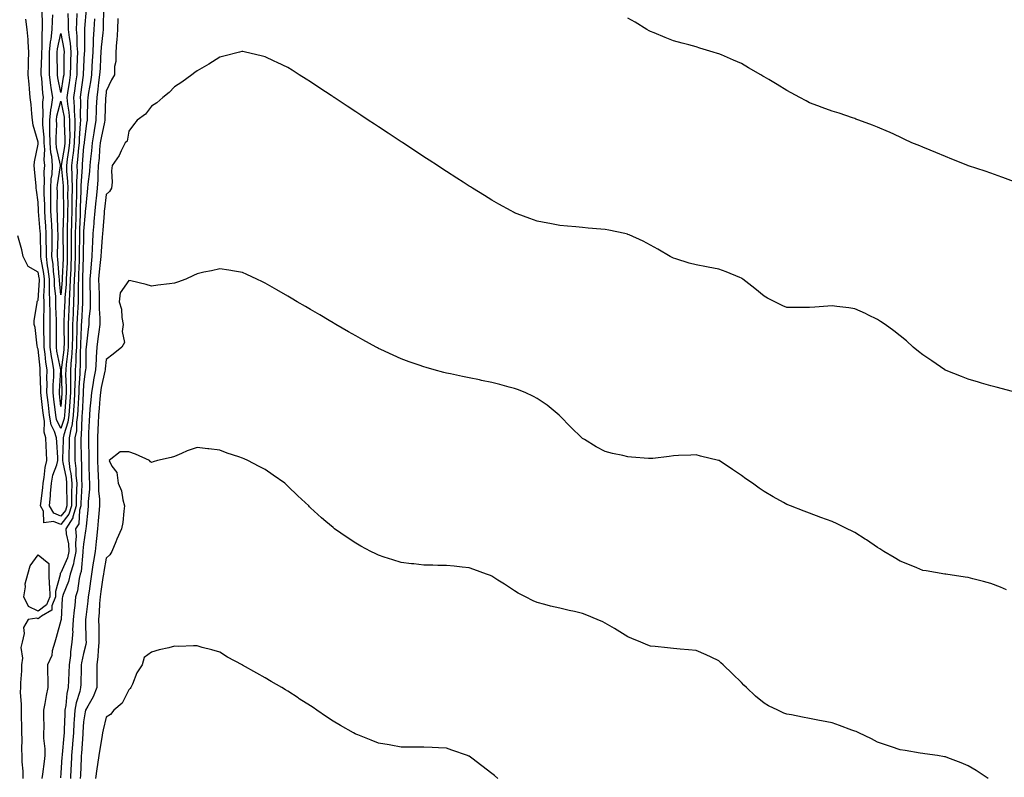
# Model space of a CAD drawing. Units: inches. Extents: x 894563 to 897203, y 7311098 to 7313738.
# Drawn here: x 895770 to 896204, y 7312152 to 7312486 of the extents above; entities that cross this region are included whole.
import ezdxf

# ---------------------------------------------------------------- set-up
doc = ezdxf.new("R2010")
doc.units = ezdxf.units.IN
doc.header["$MEASUREMENT"] = 0
doc.layers.add('Contour_89457311', color=7, linetype='Continuous', true_color=0xf85443)

msp = doc.modelspace()

# ---------------------------------------------------------------- linework, layer by layer
at = {"layer": 'Contour_89457311'}
for points in [[(895806.85, 7312490.72, 3311), (895806.69, 7312483.28, 3311), (895806.63, 7312481.92, 3311), (895806.53, 7312480.4, 3311), (895805.83, 7312474.14, 3311), (895805.71, 7312471.92, 3311), (895805.56, 7312469.43, 3311), (895805.28, 7312464.69, 3311), (895805.12, 7312461.92, 3311), (895804.66, 7312458.53, 3311), (895804.36, 7312455.61, 3311), (895803.81, 7312451.92, 3311), (895803.66, 7312447.53, 3311), (895803.61, 7312446.35, 3311), (895803.46, 7312441.92, 3311), (895802.66, 7312437.31, 3311), (895802.55, 7312436.42, 3311), (895801.83, 7312431.92, 3311), (895801.5, 7312428.47, 3311), (895801.07, 7312424.93, 3311), (895800.76, 7312421.92, 3311), (895800.62, 7312419.36, 3311), (895799.9, 7312413.77, 3311), (895799.78, 7312411.92, 3311), (895799.61, 7312410.36, 3311), (895798.87, 7312402.74, 3311), (895798.78, 7312401.92, 3311), (895798.73, 7312401.25, 3311), (895798.05, 7312392.96, 3311), (895798.02, 7312391.95, 3311), (895798.01, 7312391.92, 3311), (895798.01, 7312391.89, 3311), (895797.87, 7312382.1, 3311), (895797.88, 7312381.92, 3311), (895797.87, 7312381.74, 3311), (895797.55, 7312372.42, 3311), (895797.53, 7312371.92, 3311), (895797.51, 7312371.37, 3311), (895797.56, 7312362.41, 3311), (895797.54, 7312361.92, 3311), (895797.51, 7312361.38, 3311), (895797.07, 7312352.9, 3311), (895797.03, 7312351.92, 3311), (895797.01, 7312350.88, 3311), (895796.68, 7312343.29, 3311), (895796.66, 7312341.92, 3311), (895796.56, 7312340.43, 3311), (895796.52, 7312333.45, 3311), (895796.4, 7312331.92, 3311), (895796.38, 7312330.25, 3311), (895795.99, 7312323.98, 3311), (895795.97, 7312321.92, 3311), (895795.84, 7312319.7, 3311), (895795.57, 7312314.4, 3311), (895795.42, 7312311.92, 3311), (895794.96, 7312308.83, 3311), (895794.88, 7312305.09, 3311), (895794.25, 7312301.92, 3311), (895794.21, 7312298.08, 3311), (895794.25, 7312295.72, 3311), (895794.22, 7312291.92, 3311), (895794.63, 7312288.51, 3311), (895794.66, 7312285.31, 3311), (895795, 7312281.92, 3311), (895794.96, 7312278.83, 3311), (895794.79, 7312275.18, 3311), (895794.75, 7312271.92, 3311), (895793.28, 7312267.15, 3311), (895793.26, 7312266.71, 3311), (895790.15, 7312261.92, 3311), (895790.32, 7312259.65, 3311), (895791.33, 7312255.21, 3311), (895791.51, 7312251.92, 3311), (895790.89, 7312249.08, 3311), (895788.05, 7312242.44, 3311), (895787.75, 7312242.22, 3311), (895787.74, 7312241.92, 3311), (895787.76, 7312241.63, 3311), (895785.66, 7312234.31, 3311), (895785.72, 7312231.92, 3311), (895784.11, 7312227.97, 3311), (895784.02, 7312225.95, 3311), (895779.44, 7312223.32, 3311), (895778.05, 7312222.23, 3311), (895777.48, 7312222.49, 3311), (895773.68, 7312221.92, 3311), (895771.58, 7312218.39, 3311), (895771.83, 7312215.7, 3311), (895770.93, 7312211.92, 3311), (895770.33, 7312209.64, 3311), (895771.05, 7312204.92, 3311), (895770.65, 7312201.92, 3311), (895770.66, 7312199.31, 3311), (895770.16, 7312194.03, 3311), (895770.17, 7312191.92, 3311), (895770.11, 7312189.86, 3311), (895770.53, 7312184.4, 3311), (895770.46, 7312181.92, 3311), (895770.51, 7312179.46, 3311), (895770.63, 7312174.5, 3311), (895770.68, 7312171.92, 3311), (895770.84, 7312169.13, 3311), (895770.68, 7312164.56, 3311), (895770.87, 7312161.92, 3311), (895770.82, 7312159.16, 3311), (895771.28, 7312155.15, 3311), (895771.24, 7312151.92, 3311)], [(895799.12, 7312490.85, 3309), (895798.5, 7312482.37, 3309), (895798.48, 7312481.92, 3309), (895798.45, 7312481.51, 3309), (895798.41, 7312472.28, 3309), (895798.39, 7312471.92, 3309), (895798.37, 7312471.6, 3309), (895798.05, 7312465.41, 3309), (895797.91, 7312462.06, 3309), (895797.91, 7312461.92, 3309), (895797.88, 7312461.75, 3309), (895796.68, 7312453.29, 3309), (895796.47, 7312451.92, 3309), (895796.61, 7312450.48, 3309), (895796.48, 7312443.49, 3309), (895796.61, 7312441.92, 3309), (895796.58, 7312440.45, 3309), (895796.09, 7312433.88, 3309), (895796.06, 7312431.92, 3309), (895795.8, 7312429.67, 3309), (895795.42, 7312424.55, 3309), (895795.09, 7312421.92, 3309), (895795.15, 7312419.02, 3309), (895794.89, 7312415.08, 3309), (895794.94, 7312411.92, 3309), (895794.9, 7312408.77, 3309), (895794.74, 7312405.23, 3309), (895794.69, 7312401.92, 3309), (895794.59, 7312398.45, 3309), (895794.48, 7312395.49, 3309), (895794.37, 7312391.92, 3309), (895794.39, 7312388.26, 3309), (895794.35, 7312385.62, 3309), (895794.37, 7312381.92, 3309), (895794.2, 7312378.07, 3309), (895794.13, 7312375.85, 3309), (895793.96, 7312371.92, 3309), (895793.8, 7312367.67, 3309), (895793.81, 7312366.16, 3309), (895793.64, 7312361.92, 3309), (895793.43, 7312357.3, 3309), (895793.39, 7312356.58, 3309), (895793.18, 7312351.92, 3309), (895793.11, 7312346.98, 3309), (895793.1, 7312346.87, 3309), (895793.03, 7312341.92, 3309), (895792.71, 7312337.26, 3309), (895792.6, 7312336.47, 3309), (895792.24, 7312331.92, 3309), (895792.2, 7312327.77, 3309), (895792.27, 7312326.14, 3309), (895792.24, 7312321.92, 3309), (895792, 7312317.97, 3309), (895791.82, 7312315.69, 3309), (895791.59, 7312311.92, 3309), (895791.13, 7312308.84, 3309), (895789.37, 7312303.23, 3309), (895789.1, 7312301.92, 3309), (895789.09, 7312300.88, 3309), (895788.81, 7312292.68, 3309), (895788.8, 7312291.92, 3309), (895788.91, 7312291.07, 3309), (895790.35, 7312284.22, 3309), (895790.58, 7312281.92, 3309), (895790.55, 7312279.42, 3309), (895790.65, 7312274.52, 3309), (895790.61, 7312271.92, 3309), (895790.01, 7312269.96, 3309), (895788.05, 7312267.43, 3309), (895784.87, 7312268.74, 3309), (895783.08, 7312271.92, 3309), (895783.46, 7312276.51, 3309), (895783.49, 7312277.36, 3309), (895783.83, 7312281.92, 3309), (895784.53, 7312285.44, 3309), (895786.22, 7312290.09, 3309), (895786.7, 7312291.92, 3309), (895786.63, 7312293.34, 3309), (895786.2, 7312300.07, 3309), (895786.12, 7312301.92, 3309), (895785.27, 7312304.7, 3309), (895783.8, 7312307.67, 3309), (895783.05, 7312311.92, 3309), (895782.54, 7312316.41, 3309), (895782.4, 7312317.57, 3309), (895781.89, 7312321.92, 3309), (895781.96, 7312325.83, 3309), (895781.89, 7312328.08, 3309), (895781.97, 7312331.92, 3309), (895781.43, 7312335.3, 3309), (895781.09, 7312338.88, 3309), (895780.66, 7312341.92, 3309), (895780.66, 7312344.53, 3309), (895780.56, 7312349.41, 3309), (895780.57, 7312351.92, 3309), (895780.53, 7312354.4, 3309), (895780.64, 7312359.33, 3309), (895780.6, 7312361.92, 3309), (895780.54, 7312364.41, 3309), (895780.83, 7312369.14, 3309), (895780.77, 7312371.92, 3309), (895780.48, 7312374.35, 3309), (895779.31, 7312380.66, 3309), (895779.15, 7312381.92, 3309), (895779.15, 7312383.02, 3309), (895778.98, 7312390.99, 3309), (895778.99, 7312391.92, 3309), (895778.94, 7312392.81, 3309), (895778.23, 7312401.74, 3309), (895778.22, 7312401.92, 3309), (895778.21, 7312402.09, 3309), (895778.05, 7312405.83, 3309), (895777.25, 7312411.12, 3309), (895777.2, 7312411.92, 3309), (895777.11, 7312412.86, 3309), (895776.45, 7312420.32, 3309), (895776.3, 7312421.92, 3309), (895776.47, 7312423.51, 3309), (895778.05, 7312431.42, 3309), (895778.08, 7312431.89, 3309), (895778.08, 7312431.94, 3309), (895778.05, 7312432.21, 3309), (895775.79, 7312439.66, 3309), (895775.59, 7312441.92, 3309), (895775.28, 7312444.69, 3309), (895774.94, 7312448.81, 3309), (895774.56, 7312451.92, 3309), (895774.25, 7312455.72, 3309), (895773.98, 7312457.85, 3309), (895773.67, 7312461.92, 3309), (895773.73, 7312466.24, 3309), (895773.81, 7312467.68, 3309), (895773.88, 7312471.92, 3309), (895773.57, 7312476.4, 3309), (895773.57, 7312477.44, 3309), (895773.22, 7312481.92, 3309), (895772.6, 7312486.47, 3309)], [(895795.13, 7312489, 3308), (895794.86, 7312485.11, 3308), (895794.84, 7312481.92, 3308), (895795.13, 7312479.01, 3308), (895795.12, 7312474.85, 3308), (895795.36, 7312471.92, 3308), (895795.28, 7312469.15, 3308), (895795.1, 7312464.86, 3308), (895795.03, 7312461.92, 3308), (895794.5, 7312458.37, 3308), (895794.14, 7312455.83, 3308), (895793.55, 7312451.92, 3308), (895793.95, 7312447.82, 3308), (895793.92, 7312446.05, 3308), (895794.25, 7312441.92, 3308), (895794.18, 7312438.05, 3308), (895794.02, 7312435.95, 3308), (895793.96, 7312431.92, 3308), (895793.42, 7312427.29, 3308), (895793.37, 7312426.6, 3308), (895792.77, 7312421.92, 3308), (895792.88, 7312417.09, 3308), (895792.91, 7312416.78, 3308), (895793, 7312411.92, 3308), (895792.92, 7312407.05, 3308), (895792.93, 7312406.8, 3308), (895792.85, 7312401.92, 3308), (895792.71, 7312397.26, 3308), (895792.69, 7312396.56, 3308), (895792.55, 7312391.92, 3308), (895792.57, 7312387.4, 3308), (895792.59, 7312386.46, 3308), (895792.61, 7312381.92, 3308), (895792.42, 7312377.55, 3308), (895792.36, 7312376.23, 3308), (895792.17, 7312371.92, 3308), (895792.03, 7312367.95, 3308), (895791.84, 7312365.71, 3308), (895791.69, 7312361.92, 3308), (895791.53, 7312358.44, 3308), (895791.41, 7312355.28, 3308), (895791.26, 7312351.92, 3308), (895791.21, 7312348.76, 3308), (895791.26, 7312345.13, 3308), (895791.22, 7312341.92, 3308), (895791.01, 7312338.96, 3308), (895790.34, 7312334.21, 3308), (895790.16, 7312331.92, 3308), (895790.14, 7312329.83, 3308), (895790.39, 7312324.26, 3308), (895790.37, 7312321.92, 3308), (895790.23, 7312319.73, 3308), (895789.78, 7312313.65, 3308), (895789.67, 7312311.92, 3308), (895789.47, 7312310.5, 3308), (895788.05, 7312306.02, 3308), (895786.1, 7312309.97, 3308), (895785.76, 7312311.92, 3308), (895785.46, 7312314.51, 3308), (895784.99, 7312318.86, 3308), (895784.64, 7312321.92, 3308), (895784.7, 7312325.27, 3308), (895784.92, 7312328.79, 3308), (895784.98, 7312331.92, 3308), (895784.4, 7312335.57, 3308), (895783.94, 7312337.81, 3308), (895783.35, 7312341.92, 3308), (895783.36, 7312346.62, 3308), (895783.37, 7312347.24, 3308), (895783.37, 7312351.92, 3308), (895783.29, 7312356.68, 3308), (895783.27, 7312357.14, 3308), (895783.2, 7312361.92, 3308), (895783.08, 7312366.89, 3308), (895783.07, 7312366.94, 3308), (895782.97, 7312371.92, 3308), (895782.45, 7312376.31, 3308), (895782.17, 7312377.8, 3308), (895781.62, 7312381.92, 3308), (895781.64, 7312385.51, 3308), (895781.58, 7312388.39, 3308), (895781.6, 7312391.92, 3308), (895781.41, 7312395.27, 3308), (895781.12, 7312398.85, 3308), (895780.94, 7312401.92, 3308), (895780.9, 7312404.77, 3308), (895780.71, 7312409.26, 3308), (895780.67, 7312411.92, 3308), (895780.84, 7312414.71, 3308), (895780.69, 7312419.27, 3308), (895780.89, 7312421.92, 3308), (895780.63, 7312424.5, 3308), (895780.91, 7312429.06, 3308), (895780.69, 7312431.92, 3308), (895780.64, 7312434.51, 3308), (895780.11, 7312439.86, 3308), (895780.05, 7312441.92, 3308), (895780.27, 7312444.14, 3308), (895780.04, 7312449.93, 3308), (895780.3, 7312451.92, 3308), (895780.01, 7312453.88, 3308), (895779.58, 7312460.4, 3308), (895779.38, 7312461.92, 3308), (895779.39, 7312463.26, 3308), (895779.59, 7312470.39, 3308), (895779.59, 7312471.92, 3308), (895779.76, 7312473.63, 3308), (895779.77, 7312480.21, 3308), (895779.97, 7312481.92, 3308), (895780, 7312483.87, 3308), (895779.72, 7312490.25, 3308)], [(895802.78, 7312486.65, 3310), (895802.55, 7312481.92, 3310), (895802.29, 7312477.68, 3310), (895802.28, 7312476.15, 3310), (895802.05, 7312471.92, 3310), (895801.83, 7312468.14, 3310), (895801.7, 7312465.57, 3310), (895801.5, 7312461.92, 3310), (895801.08, 7312458.89, 3310), (895800.18, 7312454.05, 3310), (895799.86, 7312451.92, 3310), (895799.8, 7312450.17, 3310), (895799.62, 7312443.49, 3310), (895799.57, 7312441.92, 3310), (895799.34, 7312440.63, 3310), (895798.28, 7312432.15, 3310), (895798.25, 7312431.92, 3310), (895798.23, 7312431.74, 3310), (895798.05, 7312430.29, 3310), (895797.48, 7312422.49, 3310), (895797.4, 7312421.92, 3310), (895797.42, 7312421.29, 3310), (895796.87, 7312413.1, 3310), (895796.89, 7312411.92, 3310), (895796.87, 7312410.74, 3310), (895796.55, 7312403.42, 3310), (895796.53, 7312401.92, 3310), (895796.48, 7312400.35, 3310), (895796.25, 7312393.72, 3310), (895796.19, 7312391.92, 3310), (895796.2, 7312390.07, 3310), (895796.11, 7312383.86, 3310), (895796.12, 7312381.92, 3310), (895796.04, 7312379.9, 3310), (895795.84, 7312374.13, 3310), (895795.74, 7312371.92, 3310), (895795.65, 7312369.52, 3310), (895795.68, 7312364.29, 3310), (895795.59, 7312361.92, 3310), (895795.47, 7312359.34, 3310), (895795.23, 7312354.74, 3310), (895795.11, 7312351.92, 3310), (895795.06, 7312348.93, 3310), (895794.89, 7312345.08, 3310), (895794.85, 7312341.92, 3310), (895794.61, 7312338.48, 3310), (895794.59, 7312335.38, 3310), (895794.32, 7312331.92, 3310), (895794.28, 7312328.16, 3310), (895794.14, 7312325.83, 3310), (895794.1, 7312321.92, 3310), (895793.85, 7312317.72, 3310), (895793.77, 7312316.2, 3310), (895793.5, 7312311.92, 3310), (895792.8, 7312307.17, 3310), (895792.57, 7312306.44, 3310), (895791.68, 7312301.92, 3310), (895791.64, 7312298.33, 3310), (895791.54, 7312295.41, 3310), (895791.51, 7312291.92, 3310), (895791.99, 7312287.98, 3310), (895792.36, 7312286.23, 3310), (895792.79, 7312281.92, 3310), (895792.73, 7312277.24, 3310), (895792.74, 7312276.61, 3310), (895792.68, 7312271.92, 3310), (895791.59, 7312268.38, 3310), (895788.05, 7312263.8, 3310), (895784.84, 7312265.13, 3310), (895780.58, 7312264.45, 3310), (895780.4, 7312269.57, 3310), (895779.08, 7312271.92, 3310), (895779.17, 7312273.04, 3310), (895780.01, 7312279.96, 3310), (895780.16, 7312281.92, 3310), (895780.68, 7312284.55, 3310), (895781.05, 7312288.92, 3310), (895781.83, 7312291.92, 3310), (895781.66, 7312295.53, 3310), (895781.58, 7312298.39, 3310), (895781.42, 7312301.92, 3310), (895780.63, 7312304.5, 3310), (895780.85, 7312309.13, 3310), (895780.35, 7312311.92, 3310), (895780.12, 7312313.99, 3310), (895779.29, 7312320.68, 3310), (895779.15, 7312321.92, 3310), (895779.17, 7312323.04, 3310), (895778.93, 7312331.04, 3310), (895778.95, 7312331.92, 3310), (895778.83, 7312332.7, 3310), (895778.05, 7312340.99, 3310), (895777.71, 7312341.58, 3310), (895777.65, 7312341.92, 3310), (895777.53, 7312342.44, 3310), (895776.65, 7312350.52, 3310), (895776.23, 7312351.92, 3310), (895776.28, 7312353.69, 3310), (895777.58, 7312361.45, 3310), (895777.6, 7312361.92, 3310), (895777.66, 7312362.31, 3310), (895778.05, 7312362.67, 3310), (895778.58, 7312371.39, 3310), (895778.57, 7312371.92, 3310), (895778.52, 7312372.39, 3310), (895778.05, 7312374.91, 3310), (895773.54, 7312377.41, 3310), (895771.4, 7312381.92, 3310), (895770.87, 7312384.74, 3310), (895768.99, 7312390.98, 3310)], [(895813.19, 7312486.78, 3312), (895812.92, 7312481.92, 3312), (895812.75, 7312477.22, 3312), (895812.53, 7312476.4, 3312), (895812.27, 7312471.92, 3312), (895812.24, 7312467.73, 3312), (895811.73, 7312465.6, 3312), (895811.69, 7312461.92, 3312), (895810.31, 7312459.66, 3312), (895808.05, 7312454.69, 3312), (895807.8, 7312452.17, 3312), (895807.76, 7312451.92, 3312), (895807.75, 7312451.62, 3312), (895807.39, 7312442.58, 3312), (895807.36, 7312441.92, 3312), (895807.22, 7312441.09, 3312), (895805.78, 7312434.19, 3312), (895805.42, 7312431.92, 3312), (895805.13, 7312429.01, 3312), (895804.84, 7312425.12, 3312), (895804.52, 7312421.92, 3312), (895804.31, 7312418.18, 3312), (895804.33, 7312415.64, 3312), (895804.09, 7312411.92, 3312), (895803.59, 7312407.46, 3312), (895803.47, 7312406.5, 3312), (895802.97, 7312401.92, 3312), (895802.62, 7312397.35, 3312), (895802.54, 7312396.41, 3312), (895802.19, 7312391.92, 3312), (895801.93, 7312388.04, 3312), (895801.86, 7312385.73, 3312), (895801.63, 7312381.92, 3312), (895801.32, 7312378.65, 3312), (895801.03, 7312374.9, 3312), (895800.76, 7312371.92, 3312), (895800.84, 7312369.13, 3312), (895800.89, 7312364.76, 3312), (895800.97, 7312361.92, 3312), (895800.93, 7312359.04, 3312), (895800.37, 7312354.23, 3312), (895800.33, 7312351.92, 3312), (895800.07, 7312349.9, 3312), (895799.32, 7312343.19, 3312), (895799.17, 7312341.92, 3312), (895799.1, 7312340.87, 3312), (895798.99, 7312332.86, 3312), (895798.94, 7312331.92, 3312), (895798.8, 7312331.17, 3312), (895798.05, 7312325.48, 3312), (895797.84, 7312322.13, 3312), (895797.84, 7312321.92, 3312), (895797.82, 7312321.7, 3312), (895797.38, 7312312.59, 3312), (895797.33, 7312311.92, 3312), (895797.21, 7312311.08, 3312), (895797.02, 7312302.95, 3312), (895796.82, 7312301.92, 3312), (895796.81, 7312300.67, 3312), (895796.93, 7312293.04, 3312), (895796.92, 7312291.92, 3312), (895797.05, 7312290.92, 3312), (895797.12, 7312282.85, 3312), (895797.21, 7312281.92, 3312), (895797.2, 7312281.07, 3312), (895796.83, 7312273.14, 3312), (895796.81, 7312271.92, 3312), (895796.27, 7312270.14, 3312), (895795.91, 7312264.06, 3312), (895794.51, 7312261.92, 3312), (895794.76, 7312258.63, 3312), (895794.45, 7312255.52, 3312), (895794.65, 7312251.92, 3312), (895793.68, 7312247.55, 3312), (895793.58, 7312246.39, 3312), (895792.19, 7312241.92, 3312), (895791.38, 7312238.59, 3312), (895789.02, 7312232.89, 3312), (895788.71, 7312231.92, 3312), (895788.65, 7312231.32, 3312), (895788.12, 7312221.98, 3312), (895788.11, 7312221.92, 3312), (895788.11, 7312221.87, 3312), (895788.05, 7312221.47, 3312), (895785.97, 7312214, 3312), (895785.34, 7312211.92, 3312), (895784.24, 7312208.11, 3312), (895783.98, 7312205.99, 3312), (895782.11, 7312201.92, 3312), (895782.07, 7312197.9, 3312), (895782.33, 7312196.2, 3312), (895782.31, 7312191.92, 3312), (895781.59, 7312188.38, 3312), (895781.01, 7312184.88, 3312), (895780.44, 7312181.92, 3312), (895780.36, 7312179.61, 3312), (895780.46, 7312174.33, 3312), (895780.38, 7312171.92, 3312), (895780.3, 7312169.67, 3312), (895781.01, 7312164.88, 3312), (895780.93, 7312161.92, 3312), (895780.62, 7312159.35, 3312), (895779.93, 7312153.8, 3312), (895779.7, 7312151.92, 3312)], [(895791.04, 7312488.93, 3307), (895791.28, 7312485.15, 3307), (895791.26, 7312481.92, 3307), (895791.62, 7312478.35, 3307), (895792.06, 7312475.93, 3307), (895792.39, 7312471.92, 3307), (895792.28, 7312467.69, 3307), (895792.26, 7312466.13, 3307), (895792.14, 7312461.92, 3307), (895791.62, 7312458.35, 3307), (895791.09, 7312454.96, 3307), (895790.64, 7312451.92, 3307), (895790.91, 7312449.05, 3307), (895791.6, 7312445.47, 3307), (895791.88, 7312441.92, 3307), (895791.82, 7312438.15, 3307), (895791.92, 7312435.79, 3307), (895791.86, 7312431.92, 3307), (895791.46, 7312428.51, 3307), (895790.81, 7312424.68, 3307), (895790.45, 7312421.92, 3307), (895790.51, 7312419.46, 3307), (895791, 7312414.87, 3307), (895791.06, 7312411.92, 3307), (895791.01, 7312408.96, 3307), (895791.06, 7312404.93, 3307), (895791.01, 7312401.92, 3307), (895790.93, 7312399.04, 3307), (895790.81, 7312394.68, 3307), (895790.73, 7312391.92, 3307), (895790.74, 7312389.23, 3307), (895790.84, 7312384.71, 3307), (895790.86, 7312381.92, 3307), (895790.74, 7312379.23, 3307), (895790.5, 7312374.37, 3307), (895790.39, 7312371.92, 3307), (895790.31, 7312369.66, 3307), (895789.81, 7312363.68, 3307), (895789.74, 7312361.92, 3307), (895789.66, 7312360.31, 3307), (895789.4, 7312353.27, 3307), (895789.34, 7312351.92, 3307), (895789.32, 7312350.65, 3307), (895789.42, 7312343.29, 3307), (895789.4, 7312341.92, 3307), (895789.31, 7312340.66, 3307), (895788.09, 7312331.96, 3307), (895788.09, 7312331.88, 3307), (895788.51, 7312322.38, 3307), (895788.5, 7312321.92, 3307), (895788.48, 7312321.5, 3307), (895788.05, 7312315.77, 3307), (895787.45, 7312321.32, 3307), (895787.38, 7312321.92, 3307), (895787.4, 7312322.57, 3307), (895788, 7312331.87, 3307), (895788, 7312331.92, 3307), (895787.99, 7312331.98, 3307), (895786.29, 7312340.17, 3307), (895786.05, 7312341.92, 3307), (895786.05, 7312343.92, 3307), (895786.17, 7312350.04, 3307), (895786.17, 7312351.92, 3307), (895786.14, 7312353.83, 3307), (895785.83, 7312359.7, 3307), (895785.8, 7312361.92, 3307), (895785.75, 7312364.22, 3307), (895785.23, 7312369.09, 3307), (895785.17, 7312371.92, 3307), (895784.78, 7312375.19, 3307), (895784.56, 7312378.43, 3307), (895784.1, 7312381.92, 3307), (895784.12, 7312385.85, 3307), (895784.19, 7312388.06, 3307), (895784.21, 7312391.92, 3307), (895783.98, 7312395.99, 3307), (895783.91, 7312397.78, 3307), (895783.66, 7312401.92, 3307), (895783.6, 7312406.36, 3307), (895783.63, 7312407.5, 3307), (895783.57, 7312411.92, 3307), (895783.82, 7312416.15, 3307), (895784.12, 7312417.98, 3307), (895784.4, 7312421.92, 3307), (895783.99, 7312425.98, 3307), (895783.64, 7312427.51, 3307), (895783.31, 7312431.92, 3307), (895783.21, 7312436.76, 3307), (895783.22, 7312437.1, 3307), (895783.1, 7312441.92, 3307), (895783.53, 7312446.44, 3307), (895783.87, 7312447.74, 3307), (895784.41, 7312451.92, 3307), (895783.79, 7312456.18, 3307), (895783.54, 7312457.41, 3307), (895782.96, 7312461.92, 3307), (895782.99, 7312466.86, 3307), (895783, 7312466.97, 3307), (895783.03, 7312471.92, 3307), (895783.47, 7312476.5, 3307), (895783.7, 7312477.57, 3307), (895784.23, 7312481.92, 3307), (895784.28, 7312485.68, 3307), (895784.48, 7312488.35, 3307)], [(896208.05, 7312414.9, 3312), (896203.33, 7312416.64, 3312), (896202.92, 7312416.79, 3312), (896198.05, 7312418.53, 3312), (896195.53, 7312419.41, 3312), (896188.15, 7312421.83, 3312), (896188, 7312421.87, 3312), (896187.86, 7312421.92, 3312), (896180.89, 7312424.76, 3312), (896178.05, 7312425.92, 3312), (896173.79, 7312427.66, 3312), (896171.31, 7312428.66, 3312), (896168.05, 7312429.98, 3312), (896166.68, 7312430.55, 3312), (896163.18, 7312431.92, 3312), (896159.75, 7312433.62, 3312), (896158.05, 7312434.45, 3312), (896153.4, 7312436.57, 3312), (896152.92, 7312436.79, 3312), (896148.05, 7312438.85, 3312), (896145.89, 7312439.77, 3312), (896139.79, 7312441.92, 3312), (896138.56, 7312442.43, 3312), (896138.05, 7312442.6, 3312), (896137.06, 7312442.91, 3312), (896131.11, 7312444.98, 3312), (896128.05, 7312445.83, 3312), (896123.68, 7312447.55, 3312), (896121.71, 7312448.26, 3312), (896118.05, 7312449.64, 3312), (896116.59, 7312450.46, 3312), (896113.82, 7312451.92, 3312), (896110.06, 7312453.94, 3312), (896108.05, 7312454.94, 3312), (896103.76, 7312457.63, 3312), (896100.18, 7312459.79, 3312), (896098.05, 7312461.09, 3312), (896097.52, 7312461.39, 3312), (896096.58, 7312461.92, 3312), (896091.19, 7312465.06, 3312), (896088.05, 7312466.87, 3312), (896084.56, 7312468.43, 3312), (896079.29, 7312470.68, 3312), (896078.05, 7312471.22, 3312), (896077.5, 7312471.37, 3312), (896075.55, 7312471.92, 3312), (896069.8, 7312473.67, 3312), (896068.05, 7312474.2, 3312), (896064.91, 7312475.06, 3312), (896062, 7312475.87, 3312), (896058.05, 7312476.96, 3312), (896054.51, 7312478.38, 3312), (896049.57, 7312480.4, 3312), (896048.05, 7312481.01, 3312), (896047.46, 7312481.33, 3312), (896046.43, 7312481.92, 3312), (896041.2, 7312485.07, 3312), (896038.05, 7312486.93, 3312)], [(896207.64, 7312322.33, 3313), (896200.41, 7312324.28, 3313), (896198.05, 7312324.89, 3313), (896193.85, 7312326.11, 3313), (896192.62, 7312326.49, 3313), (896188.05, 7312327.81, 3313), (896185.08, 7312328.95, 3313), (896178.37, 7312331.59, 3313), (896178.05, 7312331.72, 3313), (896177.92, 7312331.79, 3313), (896177.68, 7312331.92, 3313), (896171.97, 7312335.84, 3313), (896168.05, 7312338.55, 3313), (896166.18, 7312340.05, 3313), (896163.85, 7312341.92, 3313), (896160.79, 7312344.66, 3313), (896158.05, 7312346.93, 3313), (896155.28, 7312349.15, 3313), (896151.46, 7312351.92, 3313), (896149.42, 7312353.29, 3313), (896148.05, 7312354.12, 3313), (896143.78, 7312356.19, 3313), (896142.8, 7312356.68, 3313), (896138.05, 7312358.83, 3313), (896135.37, 7312359.24, 3313), (896130.11, 7312359.86, 3313), (896128.05, 7312360.15, 3313), (896126.15, 7312360.02, 3313), (896120.48, 7312359.49, 3313), (896118.05, 7312359.33, 3313), (896115.46, 7312359.33, 3313), (896110.59, 7312359.38, 3313), (896108.05, 7312359.38, 3313), (896106.27, 7312360.14, 3313), (896102.73, 7312361.92, 3313), (896099.63, 7312363.5, 3313), (896098.05, 7312364.31, 3313), (896093.95, 7312367.82, 3313), (896088.71, 7312371.92, 3313), (896088.31, 7312372.18, 3313), (896088.05, 7312372.32, 3313), (896087.4, 7312372.57, 3313), (896081.28, 7312375.15, 3313), (896078.05, 7312376.31, 3313), (896073.33, 7312377.19, 3313), (896072.63, 7312377.34, 3313), (896068.05, 7312378.23, 3313), (896065.07, 7312378.95, 3313), (896059.11, 7312380.86, 3313), (896058.05, 7312381.15, 3313), (896057.54, 7312381.41, 3313), (896056.67, 7312381.92, 3313), (896051.17, 7312385.04, 3313), (896048.05, 7312386.87, 3313), (896044.71, 7312388.58, 3313), (896038.63, 7312391.34, 3313), (896038.05, 7312391.62, 3313), (896037.81, 7312391.68, 3313), (896036.72, 7312391.92, 3313), (896029.6, 7312393.47, 3313), (896028.05, 7312393.8, 3313), (896026.01, 7312393.96, 3313), (896020.48, 7312394.35, 3313), (896018.05, 7312394.58, 3313), (896015.09, 7312394.88, 3313), (896011.32, 7312395.19, 3313), (896008.05, 7312395.51, 3313), (896003.61, 7312396.36, 3313), (896002.65, 7312396.52, 3313), (895998.05, 7312397.47, 3313), (895994.74, 7312398.61, 3313), (895989.26, 7312400.71, 3313), (895988.05, 7312401.15, 3313), (895987.53, 7312401.4, 3313), (895986.53, 7312401.92, 3313), (895981.08, 7312404.95, 3313), (895978.05, 7312406.68, 3313), (895974.81, 7312408.68, 3313), (895969.56, 7312411.92, 3313), (895968.63, 7312412.51, 3313), (895968.05, 7312412.87, 3313), (895965.36, 7312414.61, 3313), (895962.56, 7312416.43, 3313), (895958.05, 7312419.32, 3313), (895956.47, 7312420.34, 3313), (895954.02, 7312421.92, 3313), (895950.41, 7312424.28, 3313), (895948.05, 7312425.83, 3313), (895944.37, 7312428.24, 3313), (895938.74, 7312431.92, 3313), (895938.32, 7312432.19, 3313), (895938.05, 7312432.37, 3313), (895936.7, 7312433.27, 3313), (895932.31, 7312436.18, 3313), (895928.05, 7312438.98, 3313), (895926.28, 7312440.15, 3313), (895923.57, 7312441.92, 3313), (895920.25, 7312444.12, 3313), (895918.05, 7312445.58, 3313), (895914.24, 7312448.11, 3313), (895908.49, 7312451.92, 3313), (895908.23, 7312452.1, 3313), (895908.05, 7312452.21, 3313), (895907.16, 7312452.81, 3313), (895902.23, 7312456.1, 3313), (895898.05, 7312458.87, 3313), (895896.16, 7312460.03, 3313), (895893.14, 7312461.92, 3313), (895890.02, 7312463.89, 3313), (895888.05, 7312465.14, 3313), (895883.42, 7312467.29, 3313), (895882.02, 7312467.95, 3313), (895878.05, 7312469.81, 3313), (895876.35, 7312470.22, 3313), (895869.4, 7312471.92, 3313), (895868.32, 7312472.19, 3313), (895868.05, 7312472.26, 3313), (895867.78, 7312472.19, 3313), (895866.76, 7312471.92, 3313), (895859.82, 7312470.15, 3313), (895858.05, 7312469.72, 3313), (895853.31, 7312466.66, 3313), (895852.19, 7312466.06, 3313), (895848.05, 7312463.74, 3313), (895847.05, 7312462.92, 3313), (895845.81, 7312461.92, 3313), (895841.36, 7312458.61, 3313), (895838.05, 7312456.65, 3313), (895835.78, 7312454.19, 3313), (895832.94, 7312451.92, 3313), (895830.38, 7312449.59, 3313), (895828.05, 7312448.04, 3313), (895825.33, 7312444.63, 3313), (895821.67, 7312441.92, 3313), (895820.06, 7312439.91, 3313), (895818.05, 7312437.1, 3313), (895817.22, 7312432.75, 3313), (895816.36, 7312431.92, 3313), (895814.61, 7312428.48, 3313), (895813.66, 7312426.31, 3313), (895810.64, 7312421.92, 3313), (895810.34, 7312419.63, 3313), (895810.67, 7312414.54, 3313), (895810.42, 7312411.92, 3313), (895809.44, 7312410.53, 3313), (895808.05, 7312409.18, 3313), (895807.25, 7312402.72, 3313), (895807.16, 7312401.92, 3313), (895807.09, 7312400.96, 3313), (895806.52, 7312393.44, 3313), (895806.4, 7312391.92, 3313), (895806.29, 7312390.16, 3313), (895805.74, 7312384.23, 3313), (895805.6, 7312381.92, 3313), (895805.34, 7312379.21, 3313), (895804.89, 7312375.07, 3313), (895804.61, 7312371.92, 3313), (895804.7, 7312368.57, 3313), (895804.84, 7312365.13, 3313), (895804.93, 7312361.92, 3313), (895804.89, 7312358.76, 3313), (895805.23, 7312354.74, 3313), (895805.18, 7312351.92, 3313), (895804.77, 7312348.64, 3313), (895804.36, 7312345.61, 3313), (895803.91, 7312341.92, 3313), (895803.63, 7312337.5, 3313), (895803.52, 7312336.45, 3313), (895803.26, 7312331.92, 3313), (895802.44, 7312327.53, 3313), (895802.26, 7312326.13, 3313), (895801.55, 7312321.92, 3313), (895801.26, 7312318.71, 3313), (895800.85, 7312314.71, 3313), (895800.59, 7312311.92, 3313), (895800.47, 7312309.5, 3313), (895800.25, 7312304.12, 3313), (895800.14, 7312301.92, 3313), (895800.16, 7312299.81, 3313), (895800.3, 7312294.17, 3313), (895800.32, 7312291.92, 3313), (895800.41, 7312289.56, 3313), (895800.49, 7312284.36, 3313), (895800.59, 7312281.92, 3313), (895800.58, 7312279.39, 3313), (895800.05, 7312273.92, 3313), (895800.05, 7312271.92, 3313), (895799.89, 7312270.07, 3313), (895799.13, 7312263, 3313), (895799.04, 7312261.92, 3313), (895798.94, 7312261.03, 3313), (895798.05, 7312255.05, 3313), (895797.76, 7312252.21, 3313), (895797.78, 7312251.92, 3313), (895797.7, 7312251.57, 3313), (895796.93, 7312243.03, 3313), (895796.59, 7312241.92, 3313), (895796.12, 7312239.99, 3313), (895795.38, 7312234.59, 3313), (895794.53, 7312231.92, 3313), (895794.14, 7312228.01, 3313), (895793.88, 7312226.09, 3313), (895793.5, 7312221.92, 3313), (895793.22, 7312217.1, 3313), (895793.23, 7312216.74, 3313), (895792.91, 7312211.92, 3313), (895792.29, 7312207.68, 3313), (895792.21, 7312206.08, 3313), (895791.69, 7312201.92, 3313), (895791.55, 7312198.42, 3313), (895791.36, 7312195.24, 3313), (895791.22, 7312191.92, 3313), (895790.63, 7312189.34, 3313), (895790.2, 7312184.07, 3313), (895789.82, 7312181.92, 3313), (895789.72, 7312180.25, 3313), (895789.51, 7312173.38, 3313), (895789.44, 7312171.92, 3313), (895789.34, 7312170.64, 3313), (895788.59, 7312162.46, 3313), (895788.55, 7312161.92, 3313), (895788.52, 7312161.45, 3313), (895788.05, 7312154.16, 3313), (895787.81, 7312152.16, 3313)], [(896204.91, 7312235.05, 3314), (896202.23, 7312236.09, 3314), (896198.05, 7312237.81, 3314), (896194.78, 7312238.65, 3314), (896190.11, 7312239.86, 3314), (896188.05, 7312240.39, 3314), (896186.76, 7312240.63, 3314), (896178.11, 7312241.86, 3314), (896178.05, 7312241.87, 3314), (896178.01, 7312241.88, 3314), (896177.75, 7312241.92, 3314), (896169.44, 7312243.31, 3314), (896168.05, 7312243.5, 3314), (896165.34, 7312244.63, 3314), (896162.17, 7312246.04, 3314), (896158.05, 7312247.61, 3314), (896155.43, 7312249.3, 3314), (896150.9, 7312251.92, 3314), (896149.13, 7312253, 3314), (896148.05, 7312253.61, 3314), (896143.14, 7312257.01, 3314), (896142.66, 7312257.31, 3314), (896138.05, 7312260.23, 3314), (896136.92, 7312260.79, 3314), (896134.66, 7312261.92, 3314), (896130.23, 7312264.09, 3314), (896128.05, 7312265.1, 3314), (896123.08, 7312266.89, 3314), (896123.04, 7312266.91, 3314), (896118.05, 7312268.76, 3314), (896115.7, 7312269.57, 3314), (896109.71, 7312271.92, 3314), (896108.5, 7312272.37, 3314), (896108.05, 7312272.56, 3314), (896106.55, 7312273.42, 3314), (896102.08, 7312275.95, 3314), (896098.05, 7312278.32, 3314), (896095.94, 7312279.81, 3314), (896092.99, 7312281.92, 3314), (896090.07, 7312283.94, 3314), (896088.05, 7312285.42, 3314), (896084.15, 7312288.02, 3314), (896078.18, 7312291.92, 3314), (896078.05, 7312292, 3314), (896077.95, 7312292.02, 3314), (896070.07, 7312293.94, 3314), (896068.05, 7312294.4, 3314), (896065.69, 7312294.27, 3314), (896060.27, 7312294.15, 3314), (896058.05, 7312294.04, 3314), (896056.17, 7312293.8, 3314), (896049.04, 7312292.91, 3314), (896048.05, 7312292.78, 3314), (896047.1, 7312292.87, 3314), (896039.6, 7312293.47, 3314), (896038.05, 7312293.61, 3314), (896035.81, 7312294.17, 3314), (896031.22, 7312295.09, 3314), (896028.05, 7312295.99, 3314), (896024.06, 7312297.93, 3314), (896018.81, 7312301.15, 3314), (896018.05, 7312301.6, 3314), (896017.86, 7312301.73, 3314), (896017.64, 7312301.92, 3314), (896012.85, 7312306.72, 3314), (896008.05, 7312311.64, 3314), (896007.91, 7312311.78, 3314), (896007.76, 7312311.92, 3314), (896002.47, 7312316.34, 3314), (895998.05, 7312319.27, 3314), (895996.36, 7312320.23, 3314), (895992.65, 7312321.92, 3314), (895989.37, 7312323.24, 3314), (895988.05, 7312323.68, 3314), (895985.68, 7312324.29, 3314), (895981.59, 7312325.46, 3314), (895978.05, 7312326.32, 3314), (895973.4, 7312327.27, 3314), (895972.53, 7312327.44, 3314), (895968.05, 7312328.35, 3314), (895965.08, 7312328.96, 3314), (895959.87, 7312330.1, 3314), (895958.05, 7312330.48, 3314), (895956.89, 7312330.76, 3314), (895952.65, 7312331.92, 3314), (895949.05, 7312332.92, 3314), (895948.05, 7312333.23, 3314), (895946, 7312333.98, 3314), (895941.61, 7312335.47, 3314), (895938.05, 7312336.83, 3314), (895934.5, 7312338.37, 3314), (895929.06, 7312340.91, 3314), (895928.05, 7312341.37, 3314), (895927.68, 7312341.55, 3314), (895926.99, 7312341.92, 3314), (895921.21, 7312345.07, 3314), (895918.05, 7312346.84, 3314), (895914.82, 7312348.69, 3314), (895909.32, 7312351.92, 3314), (895908.52, 7312352.39, 3314), (895908.05, 7312352.67, 3314), (895906.24, 7312353.73, 3314), (895902.21, 7312356.09, 3314), (895898.05, 7312358.53, 3314), (895895.9, 7312359.78, 3314), (895892.22, 7312361.92, 3314), (895889.59, 7312363.46, 3314), (895888.05, 7312364.36, 3314), (895883.26, 7312367.13, 3314), (895882.27, 7312367.7, 3314), (895878.05, 7312370.16, 3314), (895876.88, 7312370.75, 3314), (895874.4, 7312371.92, 3314), (895870.06, 7312373.93, 3314), (895868.05, 7312374.8, 3314), (895864.61, 7312375.36, 3314), (895862.01, 7312375.88, 3314), (895858.05, 7312376.46, 3314), (895854.41, 7312375.56, 3314), (895851.06, 7312374.92, 3314), (895848.05, 7312374.24, 3314), (895846.52, 7312373.45, 3314), (895843.09, 7312371.92, 3314), (895839.48, 7312370.49, 3314), (895838.05, 7312370.09, 3314), (895835.9, 7312369.77, 3314), (895830.73, 7312369.24, 3314), (895828.05, 7312368.77, 3314), (895825.62, 7312369.49, 3314), (895818.88, 7312371.09, 3314), (895818.05, 7312371.31, 3314), (895814.11, 7312365.86, 3314), (895813.79, 7312361.92, 3314), (895814.76, 7312358.63, 3314), (895814.93, 7312355.04, 3314), (895815.55, 7312351.92, 3314), (895814.98, 7312348.85, 3314), (895816.01, 7312343.97, 3314), (895814.91, 7312341.92, 3314), (895811.1, 7312338.87, 3314), (895808.05, 7312336.51, 3314), (895807.6, 7312332.37, 3314), (895807.58, 7312331.92, 3314), (895807.47, 7312331.34, 3314), (895805.86, 7312324.11, 3314), (895805.49, 7312321.92, 3314), (895805.24, 7312319.11, 3314), (895804.93, 7312315.04, 3314), (895804.65, 7312311.92, 3314), (895804.48, 7312308.35, 3314), (895804.33, 7312305.64, 3314), (895804.16, 7312301.92, 3314), (895804.19, 7312298.06, 3314), (895804.17, 7312295.8, 3314), (895804.2, 7312291.92, 3314), (895804.35, 7312288.22, 3314), (895804.54, 7312285.43, 3314), (895804.68, 7312281.92, 3314), (895804.68, 7312278.55, 3314), (895805.01, 7312274.96, 3314), (895805.01, 7312271.92, 3314), (895804.73, 7312268.6, 3314), (895804.53, 7312265.44, 3314), (895804.23, 7312261.92, 3314), (895803.74, 7312257.61, 3314), (895803.63, 7312256.33, 3314), (895803.1, 7312251.92, 3314), (895802.39, 7312247.58, 3314), (895802.18, 7312246.06, 3314), (895801.54, 7312241.92, 3314), (895801.11, 7312238.86, 3314), (895800.46, 7312234.33, 3314), (895800.13, 7312231.92, 3314), (895799.96, 7312230.01, 3314), (895799.02, 7312222.9, 3314), (895798.93, 7312221.92, 3314), (895798.95, 7312221.02, 3314), (895799.1, 7312212.97, 3314), (895799.12, 7312211.92, 3314), (895799.01, 7312210.96, 3314), (895798.05, 7312206.98, 3314), (895797.14, 7312202.83, 3314), (895797.02, 7312201.92, 3314), (895796.98, 7312200.85, 3314), (895796.77, 7312193.2, 3314), (895796.71, 7312191.92, 3314), (895796.32, 7312190.19, 3314), (895794.72, 7312185.25, 3314), (895794.13, 7312181.92, 3314), (895793.9, 7312177.77, 3314), (895793.79, 7312176.18, 3314), (895793.57, 7312171.92, 3314), (895793.18, 7312167.05, 3314), (895793.17, 7312166.8, 3314), (895792.77, 7312161.92, 3314), (895792.53, 7312157.44, 3314), (895792.46, 7312156.33, 3314), (895792.22, 7312151.92, 3314)], [(896196.8, 7312151.92, 3315), (896191.51, 7312155.38, 3315), (896188.05, 7312157.47, 3315), (896184.92, 7312158.79, 3315), (896178.99, 7312160.98, 3315), (896178.05, 7312161.35, 3315), (896177.58, 7312161.45, 3315), (896174.45, 7312161.92, 3315), (896168.89, 7312162.76, 3315), (896168.05, 7312162.9, 3315), (896166.91, 7312163.06, 3315), (896160.25, 7312164.12, 3315), (896158.05, 7312164.42, 3315), (896154.19, 7312165.78, 3315), (896152.53, 7312166.41, 3315), (896148.05, 7312167.86, 3315), (896145.39, 7312169.26, 3315), (896139.89, 7312171.92, 3315), (896138.63, 7312172.5, 3315), (896138.05, 7312172.73, 3315), (896136.78, 7312173.19, 3315), (896131.37, 7312175.24, 3315), (896128.05, 7312176.36, 3315), (896123.38, 7312177.25, 3315), (896122.55, 7312177.42, 3315), (896118.05, 7312178.31, 3315), (896114.93, 7312178.8, 3315), (896110.14, 7312179.83, 3315), (896108.05, 7312180.19, 3315), (896106.8, 7312180.67, 3315), (896104.16, 7312181.92, 3315), (896100, 7312183.87, 3315), (896098.05, 7312184.97, 3315), (896094.3, 7312188.17, 3315), (896090.29, 7312191.92, 3315), (896089.15, 7312193.01, 3315), (896088.05, 7312194.11, 3315), (896084.1, 7312197.97, 3315), (896080.02, 7312201.92, 3315), (896079.01, 7312202.88, 3315), (896078.05, 7312203.74, 3315), (896074.67, 7312205.3, 3315), (896072.49, 7312206.36, 3315), (896068.05, 7312208.24, 3315), (896064.72, 7312208.59, 3315), (896061.08, 7312208.89, 3315), (896058.05, 7312209.19, 3315), (896055.53, 7312209.4, 3315), (896050.01, 7312209.96, 3315), (896048.05, 7312210.12, 3315), (896046.76, 7312210.63, 3315), (896043.71, 7312211.92, 3315), (896039.7, 7312213.57, 3315), (896038.05, 7312214.28, 3315), (896033.29, 7312217.16, 3315), (896032.05, 7312217.92, 3315), (896028.05, 7312220.36, 3315), (896026.95, 7312220.82, 3315), (896024.48, 7312221.92, 3315), (896019.98, 7312223.84, 3315), (896018.05, 7312224.62, 3315), (896014.54, 7312225.43, 3315), (896012.07, 7312225.94, 3315), (896008.05, 7312226.93, 3315), (896003.93, 7312227.8, 3315), (896001.43, 7312228.54, 3315), (895998.05, 7312229.34, 3315), (895996.29, 7312230.16, 3315), (895992.92, 7312231.92, 3315), (895989.66, 7312233.53, 3315), (895988.05, 7312234.49, 3315), (895983.56, 7312237.43, 3315), (895980.74, 7312239.23, 3315), (895978.05, 7312240.96, 3315), (895977.4, 7312241.27, 3315), (895975.72, 7312241.92, 3315), (895970.1, 7312243.98, 3315), (895968.05, 7312244.67, 3315), (895965, 7312244.97, 3315), (895961.49, 7312245.36, 3315), (895958.05, 7312245.69, 3315), (895954.2, 7312245.77, 3315), (895951.96, 7312245.83, 3315), (895948.05, 7312245.89, 3315), (895943.57, 7312246.4, 3315), (895942.63, 7312246.51, 3315), (895938.05, 7312247.05, 3315), (895934.35, 7312248.22, 3315), (895930.54, 7312249.43, 3315), (895928.05, 7312250.22, 3315), (895926.9, 7312250.77, 3315), (895924.64, 7312251.92, 3315), (895920.34, 7312254.21, 3315), (895918.05, 7312255.51, 3315), (895914.2, 7312258.07, 3315), (895908.7, 7312261.92, 3315), (895908.33, 7312262.2, 3315), (895908.05, 7312262.41, 3315), (895904.87, 7312265.1, 3315), (895902.89, 7312266.76, 3315), (895898.05, 7312271.18, 3315), (895897.67, 7312271.54, 3315), (895897.3, 7312271.92, 3315), (895892.56, 7312276.43, 3315), (895888.05, 7312280.73, 3315), (895887.43, 7312281.3, 3315), (895886.76, 7312281.92, 3315), (895881.68, 7312285.55, 3315), (895878.05, 7312287.97, 3315), (895875.48, 7312289.35, 3315), (895870.43, 7312291.92, 3315), (895868.79, 7312292.66, 3315), (895868.05, 7312292.98, 3315), (895866.42, 7312293.56, 3315), (895861.38, 7312295.26, 3315), (895858.05, 7312296.49, 3315), (895853.24, 7312297.12, 3315), (895852.81, 7312297.16, 3315), (895848.05, 7312297.76, 3315), (895843.76, 7312296.21, 3315), (895841.15, 7312295.02, 3315), (895838.05, 7312293.73, 3315), (895836.69, 7312293.28, 3315), (895830.63, 7312291.92, 3315), (895828.66, 7312291.31, 3315), (895828.05, 7312291.05, 3315), (895827.57, 7312291.44, 3315), (895827.03, 7312291.92, 3315), (895820.94, 7312294.81, 3315), (895818.05, 7312295.79, 3315), (895814.15, 7312295.82, 3315), (895809.28, 7312291.92, 3315), (895810.49, 7312289.48, 3315), (895812.76, 7312286.64, 3315), (895813.35, 7312281.92, 3315), (895814.72, 7312278.59, 3315), (895815.38, 7312274.59, 3315), (895816.15, 7312271.92, 3315), (895815.76, 7312269.63, 3315), (895815.33, 7312264.64, 3315), (895814.77, 7312261.92, 3315), (895812.71, 7312257.26, 3315), (895812.29, 7312256.16, 3315), (895810.56, 7312251.92, 3315), (895809.63, 7312250.34, 3315), (895808.05, 7312248.92, 3315), (895806.93, 7312243.03, 3315), (895806.76, 7312241.92, 3315), (895806.55, 7312240.42, 3315), (895805.7, 7312234.27, 3315), (895805.37, 7312231.92, 3315), (895805.12, 7312228.99, 3315), (895804.94, 7312225.03, 3315), (895804.65, 7312221.92, 3315), (895804.71, 7312218.58, 3315), (895804.76, 7312215.22, 3315), (895804.81, 7312211.92, 3315), (895804.4, 7312208.27, 3315), (895804.38, 7312205.59, 3315), (895803.86, 7312201.92, 3315), (895803.83, 7312197.71, 3315), (895803.87, 7312196.1, 3315), (895803.84, 7312191.92, 3315), (895802.2, 7312187.77, 3315), (895799.88, 7312183.75, 3315), (895798.94, 7312181.92, 3315), (895798.78, 7312181.19, 3315), (895798.05, 7312176.8, 3315), (895797.71, 7312172.26, 3315), (895797.7, 7312171.92, 3315), (895797.67, 7312171.53, 3315), (895797.08, 7312162.89, 3315), (895797, 7312161.92, 3315), (895796.94, 7312160.81, 3315), (895796.61, 7312153.36, 3315), (895796.54, 7312151.92, 3315)], [(895980.73, 7312151.92, 3316), (895979.23, 7312153.1, 3316), (895978.05, 7312154.05, 3316), (895973.56, 7312157.43, 3316), (895969.16, 7312160.81, 3316), (895968.05, 7312161.66, 3316), (895967.86, 7312161.73, 3316), (895967.33, 7312161.92, 3316), (895960.44, 7312164.31, 3316), (895958.05, 7312165.21, 3316), (895954.58, 7312165.4, 3316), (895951.65, 7312165.52, 3316), (895948.05, 7312165.7, 3316), (895944.28, 7312165.69, 3316), (895941.81, 7312165.68, 3316), (895938.05, 7312165.66, 3316), (895933.5, 7312166.47, 3316), (895932.74, 7312166.61, 3316), (895928.05, 7312167.48, 3316), (895924.83, 7312168.7, 3316), (895918.93, 7312171.04, 3316), (895918.05, 7312171.38, 3316), (895917.7, 7312171.57, 3316), (895917.1, 7312171.92, 3316), (895911.34, 7312175.21, 3316), (895908.05, 7312177.16, 3316), (895905.17, 7312179.04, 3316), (895900.94, 7312181.92, 3316), (895899.2, 7312183.07, 3316), (895898.05, 7312183.84, 3316), (895893.15, 7312187.02, 3316), (895892.58, 7312187.39, 3316), (895888.05, 7312190.34, 3316), (895887.06, 7312190.92, 3316), (895885.44, 7312191.92, 3316), (895880.75, 7312194.62, 3316), (895878.05, 7312196.25, 3316), (895874.36, 7312198.23, 3316), (895868.16, 7312201.81, 3316), (895868.05, 7312201.87, 3316), (895868.02, 7312201.89, 3316), (895867.96, 7312201.92, 3316), (895861.48, 7312205.36, 3316), (895858.05, 7312207.47, 3316), (895854.64, 7312208.51, 3316), (895850.34, 7312209.63, 3316), (895848.05, 7312210.29, 3316), (895846.48, 7312210.36, 3316), (895839.89, 7312210.08, 3316), (895838.05, 7312210.15, 3316), (895835.59, 7312209.46, 3316), (895831.42, 7312208.55, 3316), (895828.05, 7312207.46, 3316), (895824.82, 7312205.16, 3316), (895823.85, 7312201.92, 3316), (895821.51, 7312198.46, 3316), (895819.6, 7312193.47, 3316), (895818.87, 7312191.92, 3316), (895818.52, 7312191.46, 3316), (895818.05, 7312190.96, 3316), (895814.98, 7312184.99, 3316), (895811.43, 7312181.92, 3316), (895809.87, 7312180.1, 3316), (895808.05, 7312178.89, 3316), (895806.67, 7312173.3, 3316), (895806.39, 7312171.92, 3316), (895806.07, 7312169.94, 3316), (895805.16, 7312164.81, 3316), (895804.7, 7312161.92, 3316), (895804.19, 7312158.06, 3316), (895803.86, 7312156.11, 3316), (895803.35, 7312151.92, 3316)]]:
    msp.add_polyline3d(points, dxfattribs=at)
for points in [[(895788.05, 7312454.05, 3306), (895786.71, 7312460.58, 3306), (895786.54, 7312461.92, 3306), (895786.55, 7312463.42, 3306), (895786.45, 7312470.32, 3306), (895786.46, 7312471.92, 3306), (895786.6, 7312473.37, 3306), (895788.05, 7312480.1, 3306), (895789.32, 7312473.19, 3306), (895789.43, 7312471.92, 3306), (895789.39, 7312470.58, 3306), (895789.3, 7312463.17, 3306), (895789.26, 7312461.92, 3306), (895789.11, 7312460.87, 3306)], [(895788.05, 7312364.94, 3306), (895787.38, 7312371.25, 3306), (895787.36, 7312371.92, 3306), (895787.27, 7312372.7, 3306), (895786.75, 7312380.62, 3306), (895786.57, 7312381.92, 3306), (895786.58, 7312383.39, 3306), (895786.81, 7312390.68, 3306), (895786.82, 7312391.92, 3306), (895786.75, 7312393.22, 3306), (895786.48, 7312400.35, 3306), (895786.38, 7312401.92, 3306), (895786.36, 7312403.61, 3306), (895786.48, 7312410.35, 3306), (895786.46, 7312411.92, 3306), (895786.55, 7312413.42, 3306), (895787.91, 7312421.77, 3306), (895787.92, 7312421.92, 3306), (895787.9, 7312422.07, 3306), (895786.07, 7312429.94, 3306), (895785.93, 7312431.92, 3306), (895785.88, 7312434.09, 3306), (895786.2, 7312440.06, 3306), (895786.15, 7312441.92, 3306), (895786.32, 7312443.65, 3306), (895788.05, 7312450.37, 3306), (895789.41, 7312443.28, 3306), (895789.52, 7312441.92, 3306), (895789.5, 7312440.47, 3306), (895789.78, 7312433.65, 3306), (895789.76, 7312431.92, 3306), (895789.58, 7312430.39, 3306), (895788.15, 7312422.02, 3306), (895788.14, 7312421.92, 3306), (895788.14, 7312421.83, 3306), (895789.09, 7312412.96, 3306), (895789.11, 7312411.92, 3306), (895789.1, 7312410.87, 3306), (895789.19, 7312403.06, 3306), (895789.18, 7312401.92, 3306), (895789.14, 7312400.83, 3306), (895788.93, 7312392.8, 3306), (895788.91, 7312391.92, 3306), (895788.91, 7312391.06, 3306), (895789.09, 7312382.96, 3306), (895789.1, 7312381.92, 3306), (895789.06, 7312380.91, 3306), (895788.63, 7312372.5, 3306), (895788.61, 7312371.92, 3306), (895788.59, 7312371.38, 3306)], [(895778.05, 7312225.55, 3310), (895773.7, 7312227.57, 3310), (895771.69, 7312231.92, 3310), (895772.38, 7312236.25, 3310), (895772.35, 7312237.62, 3310), (895773.41, 7312241.92, 3310), (895774.45, 7312245.51, 3310), (895778.05, 7312250.38, 3310), (895782.78, 7312246.65, 3310), (895782.66, 7312241.92, 3310), (895782.89, 7312237.08, 3310), (895782.97, 7312236.84, 3310), (895783.09, 7312231.92, 3310), (895781.63, 7312228.34, 3310)]]:
    msp.add_polyline3d(points, close=True, dxfattribs=at)

doc.saveas('drawing.dxf')
